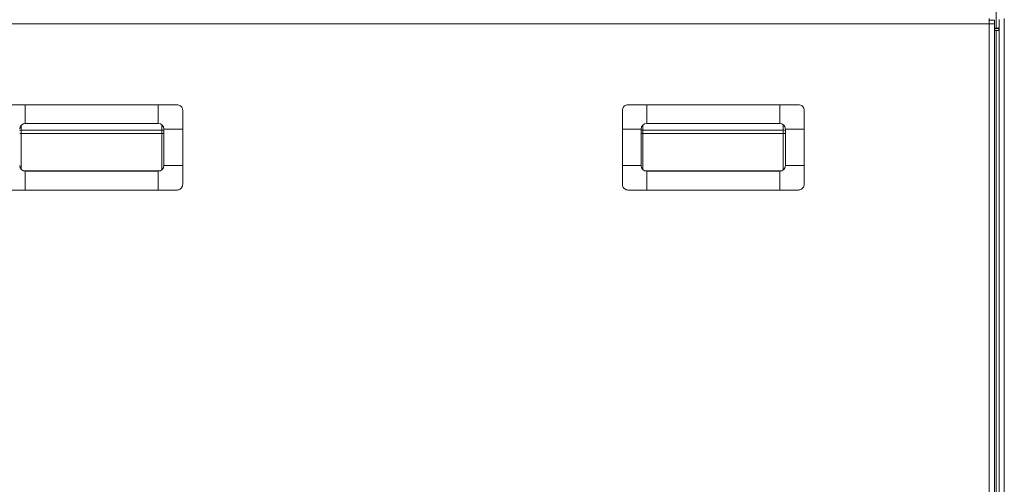
# Model space of a CAD drawing. Units: inches. Extents: x 3 to 209, y 0 to 131.
# Drawn here: x 64 to 86, y 55 to 65 of the extents above; entities that cross this region are included whole.
import ezdxf

# ---------------------------------------------------------------- set-up
doc = ezdxf.new("R2010")
doc.units = ezdxf.units.IN
doc.header["$MEASUREMENT"] = 0

msp = doc.modelspace()

# ---------------------------------------------------------------- linework, layer by layer
at = {"color": 7, "linetype": 'Continuous', "lineweight": 15}
for p, q in [((85.3315919, 70.1977499), (85.3315919, 64.577527)), ((85.1835917, 64.7810253), (85.1835917, 64.6710242)), ((85.3935913, 64.7640966), (85.3935913, 33.0401093)), ((85.5035912, 33.1014024), (85.5035912, 64.7839515)), ((85.1835917, 64.6710242), (60.133591, 64.6710242)), ((85.2935916, 64.749402), (85.1835917, 64.749402)), ((85.1835917, 64.6710242), (85.2935916, 64.6710242)), ((85.1835917, 33.1010252), (85.1835917, 64.6710242)), ((85.2935916, 64.6710242), (85.2935916, 64.749402)), ((85.2935916, 33.0397321), (85.2935916, 64.6710242)), ((85.3315919, 64.577527), (85.2935916, 64.577527)), ((85.3315919, 64.5651039), (85.2935916, 64.5651039)), ((85.3315919, 64.577527), (85.3315919, 64.5651039)), ((85.3895738, 64.5693795), (85.3895738, 64.540551)), ((85.2935916, 64.5260699), (85.3315919, 64.5260699)), ((85.3315919, 64.5260699), (85.3315919, 37.1014026)), ((85.3315919, 64.5260699), (85.3935913, 64.5260699)), ((85.3935913, 64.540551), (85.3895738, 64.540551)), ((85.3895738, 64.540551), (85.3895738, 64.5260699)), ((64.5995911, 62.5440254), (64.5995911, 62.9440242)), ((67.4395905, 62.9440242), (64.5995911, 62.9440242)), ((67.4395905, 62.5440254), (67.4395905, 62.9440242)), ((77.8695914, 62.5440254), (77.8695914, 62.9440242)), ((80.7095908, 62.9440242), (77.8695914, 62.9440242)), ((80.7095908, 62.5440254), (80.7095908, 62.9440242)), ((67.4395905, 62.5440254), (64.5995911, 62.5440254)), ((80.7095908, 62.5440254), (77.8695914, 62.5440254)), ((64.5145911, 62.4016712), (67.5145914, 62.4016712)), ((64.5145911, 62.3284349), (64.5145911, 62.4016712)), ((67.5145914, 62.3284349), (64.5145911, 62.3284349)), ((67.5145914, 62.4016712), (67.5145914, 62.3284349)), ((67.5595906, 62.4240253), (67.9595917, 62.4240253)), ((67.5595906, 61.6440258), (67.5595906, 62.4240253)), ((67.9595917, 62.4240253), (67.9595917, 61.6440258)), ((77.7495913, 62.4240253), (77.3495925, 62.4240253)), ((77.3495925, 62.4240253), (77.3495925, 61.6440258)), ((77.7495913, 62.4240253), (77.7495913, 61.6440258)), ((77.7845914, 62.4016712), (80.7845917, 62.4016712)), ((77.7845914, 62.3284349), (77.7845914, 62.4016712)), ((80.7845917, 62.3284349), (77.7845914, 62.3284349)), ((80.7845917, 62.4016712), (80.7845917, 62.3284349)), ((80.8295909, 62.4240253), (81.229592, 62.4240253)), ((80.8295909, 61.6440258), (80.8295909, 62.4240253)), ((81.229592, 62.4240253), (81.229592, 61.6440258)), ((67.5595906, 61.6440258), (67.9595917, 61.6440258)), ((77.7495913, 61.6440258), (77.3495925, 61.6440258)), ((80.8295909, 61.6440258), (81.229592, 61.6440258)), ((67.4858592, 61.5333043), (64.5533247, 61.5333043)), ((64.5995911, 61.5240257), (64.5995911, 61.1240245)), ((64.5995911, 61.5240257), (67.4395905, 61.5240257)), ((67.4395905, 61.5240257), (67.4395905, 61.1240245)), ((80.7558595, 61.5333043), (77.823325, 61.5333043)), ((77.8695914, 61.5240257), (77.8695914, 61.1240245)), ((77.8695914, 61.5240257), (80.7095908, 61.5240257)), ((80.7095908, 61.5240257), (80.7095908, 61.1240245)), ((64.5995911, 61.1240245), (67.4395905, 61.1240245)), ((77.8695914, 61.1240245), (80.7095908, 61.1240245))]:
    msp.add_line(p, q, dxfattribs=at)
at = {"color": 8, "linetype": 'Continuous', "lineweight": 15}
for p, q in [((64.5145911, 62.5087296), (64.5145911, 62.4016712)), ((67.5145914, 62.4016712), (67.5145914, 62.5177008)), ((77.7845914, 62.5087296), (77.7845914, 62.4016712)), ((80.7845917, 62.4016712), (80.7845917, 62.5177008)), ((64.5145911, 62.3284349), (64.5145911, 61.5593191)), ((67.5145914, 61.5503503), (67.5145914, 62.3284349)), ((77.7845914, 62.3284349), (77.7845914, 61.5593191)), ((80.7845917, 61.5503503), (80.7845917, 62.3284349))]:
    msp.add_line(p, q, dxfattribs=at)
at = {"color": 7, "linetype": 'Continuous', "lineweight": 15}
for centre, radius, start, end in [((85.3460575, 64.6494342), 0.0733478, 258.62559107, 310.39552365), ((85.3345458, 64.9187571), 0.3536655, 269.52144887, 279.61070639), ((64.5995915, 62.4240253), 0.12, 90, 180), ((67.4395915, 62.4240253), 0.12, 0, 90), ((77.8695915, 62.4240253), 0.12, 90, 180), ((80.7095915, 62.4240253), 0.12, 0, 90), ((64.5995915, 61.6440253), 0.12, 180, 270), ((67.4395915, 61.6440253), 0.12, 270, 0), ((77.8695915, 61.6440253), 0.12, 180, 270), ((80.7095915, 61.6440253), 0.12, 270, 0)]:
    msp.add_arc(centre, radius, start, end, dxfattribs=at)
at = {"color": 8, "linetype": 'Continuous', "lineweight": 15}
for centre, radius, start, end in [((64.513308, 62.3057987), 0.0958811, 89.23321637, 110.58852267), ((64.5136126, 62.4079812), 0.0795522, 244.68056641, 270.70473539), ((67.5176095, 62.3166565), 0.0850683, 60.42922568, 92.03321209), ((67.5168986, 62.4013166), 0.0729181, 268.18679646, 305.83674759), ((77.7833063, 62.3058098), 0.0958701, 89.23196781, 110.58977122), ((77.783611, 62.4079722), 0.0795433, 244.67907296, 270.70622884), ((80.7876098, 62.3166565), 0.0850683, 60.42922568, 92.03321209), ((80.7868989, 62.4013166), 0.0729181, 268.18679646, 305.83674759)]:
    msp.add_arc(centre, radius, start, end, dxfattribs=at)
at = {"color": 7, "linetype": 'Continuous', "lineweight": 15}
for points, knots in [([(64.5995911, 62.9440242), (64.5422725, 62.9440242), (64.4273528, 62.9440242), (64.2941833, 62.9440242), (64.2183859, 62.9440242), (64.1995923, 62.9440242)], [0, 0, 0, 0, 0.428036705, 0.8581837539, 1, 1, 1, 1]), ([(67.8395916, 62.9440242), (67.7815206, 62.9440242), (67.6651805, 62.9440242), (67.5313732, 62.9440242), (67.4560826, 62.9440242), (67.4395905, 62.9440242)], [0, 0, 0, 0, 0.4376651262, 0.8768224842, 1, 1, 1, 1]), ([(67.8395916, 62.9440242), (67.8528958, 62.94274), (67.8795137, 62.9401706), (67.9152742, 62.9199087), (67.9423265, 62.8900798), (67.9573091, 62.8562899), (67.958913, 62.833619), (67.9595917, 62.8240264)], [0, 0, 0, 0, 0.21271681231, 0.42558449911, 0.63630165699, 0.84611060256, 1, 1, 1, 1]), ([(77.3495925, 62.8240264), (77.3508766, 62.8373307), (77.3534456, 62.8639479), (77.3737086, 62.8997073), (77.4035374, 62.9267582), (77.4373268, 62.9417456), (77.4599991, 62.9433467), (77.4695926, 62.9440242)], [0, 0, 0, 0, 0.2127157971, 0.425571558, 0.6362877102, 0.8461005506, 1, 1, 1, 1]), ([(77.8695914, 62.9440242), (77.8122728, 62.9440242), (77.6973524, 62.9440242), (77.5641827, 62.9440242), (77.4883855, 62.9440242), (77.4695926, 62.9440242)], [0, 0, 0, 0, 0.4280366946, 0.8581895422, 1, 1, 1, 1]), ([(81.1095919, 62.9440242), (81.0515209, 62.9440242), (80.93518, 62.9440242), (80.8013727, 62.9440242), (80.7260821, 62.9440242), (80.7095908, 62.9440242)], [0, 0, 0, 0, 0.4376651309, 0.8768283246, 1, 1, 1, 1]), ([(81.1095919, 62.9440242), (81.1228961, 62.9427399), (81.1495138, 62.9401704), (81.1852747, 62.9199095), (81.2123237, 62.8900783), (81.2273099, 62.8562904), (81.2289135, 62.8336191), (81.229592, 62.8240264)], [0, 0, 0, 0, 0.2127175502, 0.4255859754, 0.6362954991, 0.8461100687, 1, 1, 1, 1]), ([(67.9595917, 62.4240253), (67.9595917, 62.4405166), (67.9595917, 62.5155794), (67.9595917, 62.6493872), (67.9595917, 62.7657291), (67.9595917, 62.8240264)], [0, 0, 0, 0, 0.1231716245, 0.5606335923, 1, 1, 1, 1]), ([(77.3495925, 62.8240264), (77.3495925, 62.7659546), (77.3495925, 62.6496138), (77.3495925, 62.5158064), (77.3495925, 62.4405167), (77.3495925, 62.4240253)], [0, 0, 0, 0, 0.4376709431, 0.8768283205, 1, 1, 1, 1]), ([(81.229592, 62.4240253), (81.229592, 62.4405166), (81.229592, 62.5155794), (81.229592, 62.6493872), (81.229592, 62.7657291), (81.229592, 62.8240264)], [0, 0, 0, 0, 0.1231716245, 0.5606335923, 1, 1, 1, 1]), ([(67.9595917, 61.2440246), (67.9595917, 61.2628183), (67.9595917, 61.3383611), (67.9595917, 61.4715286), (67.9595917, 61.5864492), (67.9595917, 61.6440258)], [0, 0, 0, 0, 0.1418154774, 0.5700392862, 1, 1, 1, 1]), ([(77.3495925, 61.6440258), (77.3495925, 61.5867064), (77.3495925, 61.471786), (77.3495925, 61.3386157), (77.3495925, 61.2628183), (77.3495925, 61.2440246)], [0, 0, 0, 0, 0.42804004397, 0.85818458179, 1, 1, 1, 1]), ([(81.229592, 61.2440246), (81.229592, 61.2628183), (81.229592, 61.3383611), (81.229592, 61.4715286), (81.229592, 61.5864492), (81.229592, 61.6440258)], [0, 0, 0, 0, 0.1418154774, 0.5700392862, 1, 1, 1, 1]), ([(67.9595917, 61.2440246), (67.9583076, 61.2307204), (67.9557385, 61.2041021), (67.9354743, 61.1683424), (67.9056441, 61.1412935), (67.8718566, 61.126306), (67.8491851, 61.1247029), (67.8395916, 61.1240245)], [0, 0, 0, 0, 0.2127160991, 0.4255890424, 0.6362971288, 0.8460988515, 1, 1, 1, 1]), ([(77.4695926, 61.1240245), (77.4562874, 61.1253083), (77.4296687, 61.1278768), (77.39391, 61.1481434), (77.3668591, 61.1779712), (77.3518708, 61.2117595), (77.3502699, 61.2344312), (77.3495925, 61.2440246)], [0, 0, 0, 0, 0.2127265579, 0.4255868521, 0.6363015815, 0.8461015898, 1, 1, 1, 1]), ([(81.229592, 61.2440246), (81.2283079, 61.2307204), (81.2257388, 61.2041021), (81.2054747, 61.1683424), (81.1756444, 61.1412935), (81.1418569, 61.126306), (81.1191854, 61.1247029), (81.1095919, 61.1240245)], [0, 0, 0, 0, 0.2127160991, 0.4255890424, 0.6362971288, 0.8460988515, 1, 1, 1, 1]), ([(64.1995923, 61.1240245), (64.218386, 61.1240245), (64.293928, 61.1240245), (64.4270947, 61.1240245), (64.5420145, 61.1240245), (64.5995911, 61.1240245)], [0, 0, 0, 0, 0.1418163012, 0.5700367885, 1, 1, 1, 1]), ([(67.4395905, 61.1240245), (67.4560818, 61.1240245), (67.5311446, 61.1240245), (67.6649524, 61.1240245), (67.7812943, 61.1240245), (67.8395916, 61.1240245)], [0, 0, 0, 0, 0.1231716245, 0.5606335923, 1, 1, 1, 1]), ([(77.4695926, 61.1240245), (77.4883855, 61.1240245), (77.5639274, 61.1240245), (77.6970942, 61.1240245), (77.8120148, 61.1240245), (77.8695914, 61.1240245)], [0, 0, 0, 0, 0.1418105129, 0.5700367989, 1, 1, 1, 1]), ([(80.7095908, 61.1240245), (80.7260821, 61.1240245), (80.8011449, 61.1240245), (80.9349527, 61.1240245), (81.0512946, 61.1240245), (81.1095919, 61.1240245)], [0, 0, 0, 0, 0.1231716245, 0.5606335923, 1, 1, 1, 1])]:
    msp.add_open_spline(points, degree=3, knots=knots, dxfattribs=at)

doc.saveas('drawing.dxf')
